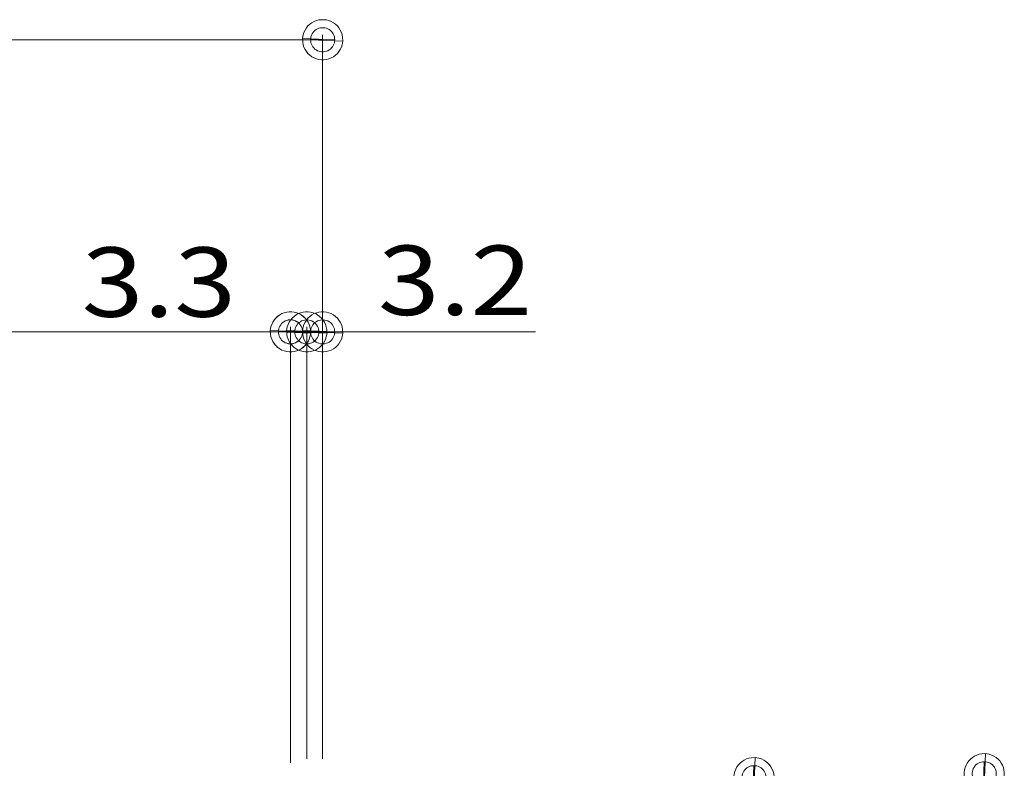
# Model space of a CAD drawing. Units: millimetres. Extents: x -1732 to 1954, y -1407 to 1313.
# Drawn here: x -518 to -319, y -627 to -476 of the extents above; entities that cross this region are included whole.
import ezdxf

# ---------------------------------------------------------------- set-up
doc = ezdxf.new("R2010")
doc.units = ezdxf.units.MM
doc.header["$LTSCALE"] = 10
for name, color, linetype in [('1-5ﾚｲﾔ', 7, 'Continuous'), ('1-6ﾚｲﾔ', 7, 'Continuous'), ('4-1', 7, 'Continuous')]:
    doc.layers.add(name, color=color, linetype=linetype)
doc.styles.add('ＭＳ ゴシック', font='txt', dxfattribs={"height": 1})

# ---------------------------------------------------------------- blocks, each defined once
blk = doc.blocks.new('_DotSmall@@SfigorgFlag@@4')
at = {"layer": '1-5ﾚｲﾔ', "color": 7, "linetype": 'Continuous', "lineweight": 9}
for p, q in [((-0.0059, 0.0307), (-0.0097, 0.0297)), ((-0.002, 0.0312), (-0.0059, 0.0307)), ((0.002, 0.0312), (-0.002, 0.0312)), ((0.0059, 0.0307), (0.002, 0.0312)), ((0.0097, 0.0297), (0.0059, 0.0307)), ((-0.0253, 0.0184), (-0.0274, 0.0151)), ((-0.0228, 0.0214), (-0.0253, 0.0184)), ((-0.0199, 0.0241), (-0.0228, 0.0214)), ((-0.0167, 0.0264), (-0.0199, 0.0241)), ((-0.0133, 0.0283), (-0.0167, 0.0264)), ((-0.0097, 0.0297), (-0.0133, 0.0283)), ((-0.012, 0.0144), (-0.01, 0.0158)), ((-0.01, 0.0158), (-0.008, 0.017)), ((-0.008, 0.017), (-0.0058, 0.0178)), ((-0.0058, 0.0178), (-0.0035, 0.0184)), ((-0.0035, 0.0184), (-0.0012, 0.0187)), ((-0.0012, 0.0187), (0.0012, 0.0187)), ((0.0012, 0.0187), (0.0035, 0.0184)), ((0.0035, 0.0184), (0.0058, 0.0178)), ((0.0058, 0.0178), (0.008, 0.017)), ((0.008, 0.017), (0.01, 0.0158)), ((0.0133, 0.0283), (0.0097, 0.0297)), ((0.01, 0.0158), (0.012, 0.0144)), ((0.0167, 0.0264), (0.0133, 0.0283)), ((0.0199, 0.0241), (0.0167, 0.0264)), ((0.0228, 0.0214), (0.0199, 0.0241)), ((0.0253, 0.0184), (0.0228, 0.0214)), ((0.0274, 0.0151), (0.0253, 0.0184)), ((-0.0303, 0.0078), (-0.0314, 0.002)), ((-0.0314, 0.002), (-0.031, -0.0039)), ((0.0187, 0), (-0.0314, 0.002)), ((-0.0314, 0.002), (0.0187, 0)), ((-0.0291, 0.0115), (-0.0303, 0.0078)), ((-0.0274, 0.0151), (-0.0291, 0.0115)), ((-0.0187, 0), (-0.0186, 0.0023)), ((0.0314, -0.002), (-0.0187, 0)), ((-0.0187, 0), (-0.0187, 0)), ((-0.0186, -0.0023), (-0.0187, 0)), ((-0.0187, 0), (0.0314, -0.002)), ((-0.0186, 0.0023), (-0.0182, 0.0047)), ((-0.0182, 0.0047), (-0.0174, 0.0069)), ((-0.0174, 0.0069), (-0.0164, 0.009)), ((-0.0164, 0.009), (-0.0152, 0.011)), ((-0.0152, 0.011), (-0.0137, 0.0128)), ((-0.0137, 0.0128), (-0.012, 0.0144)), ((0.012, 0.0144), (0.0137, 0.0128)), ((0.0137, 0.0128), (0.0152, 0.011)), ((0.0152, 0.011), (0.0164, 0.009)), ((0.0164, 0.009), (0.0174, 0.0069)), ((0.0174, 0.0069), (0.0182, 0.0047)), ((0.0182, 0.0047), (0.0186, 0.0023)), ((0.0186, 0.0023), (0.0187, 0)), ((0.0291, 0.0115), (0.0274, 0.0151)), ((0.0303, 0.0078), (0.0291, 0.0115)), ((0.031, 0.0039), (0.0303, 0.0078)), ((0.0314, -0.002), (0.031, 0.0039)), ((-0.031, -0.0039), (-0.0303, -0.0078)), ((-0.0303, -0.0078), (-0.0291, -0.0115)), ((-0.0291, -0.0115), (-0.0274, -0.0151)), ((-0.0274, -0.0151), (-0.0253, -0.0184)), ((-0.0182, -0.0047), (-0.0186, -0.0023)), ((-0.0174, -0.0069), (-0.0182, -0.0047)), ((-0.0164, -0.009), (-0.0174, -0.0069)), ((-0.0152, -0.011), (-0.0164, -0.009)), ((-0.0137, -0.0128), (-0.0152, -0.011)), ((-0.012, -0.0144), (-0.0137, -0.0128)), ((-0.01, -0.0158), (-0.012, -0.0144)), ((0.012, -0.0144), (0.01, -0.0158)), ((0.0137, -0.0128), (0.012, -0.0144)), ((0.0152, -0.011), (0.0137, -0.0128)), ((0.0164, -0.009), (0.0152, -0.011)), ((0.0174, -0.0069), (0.0164, -0.009)), ((0.0182, -0.0047), (0.0174, -0.0069)), ((0.0186, -0.0023), (0.0182, -0.0047)), ((0.0187, 0), (0.0186, -0.0023)), ((0.0187, 0), (0.0187, 0)), ((0.0253, -0.0184), (0.0274, -0.0151)), ((0.0274, -0.0151), (0.0291, -0.0115)), ((0.0291, -0.0115), (0.0303, -0.0078)), ((0.0303, -0.0078), (0.0314, -0.002)), ((-0.0253, -0.0184), (-0.0228, -0.0214)), ((-0.0228, -0.0214), (-0.0199, -0.0241)), ((-0.0199, -0.0241), (-0.0167, -0.0264)), ((-0.0167, -0.0264), (-0.0133, -0.0283)), ((-0.0133, -0.0283), (-0.0097, -0.0297)), ((-0.008, -0.017), (-0.01, -0.0158)), ((-0.0097, -0.0297), (-0.0059, -0.0307)), ((-0.0058, -0.0178), (-0.008, -0.017)), ((-0.0035, -0.0184), (-0.0058, -0.0178)), ((-0.0012, -0.0187), (-0.0035, -0.0184)), ((0.0012, -0.0187), (-0.0012, -0.0187)), ((0.0035, -0.0184), (0.0012, -0.0187)), ((0.0058, -0.0178), (0.0035, -0.0184)), ((0.008, -0.017), (0.0058, -0.0178)), ((0.0059, -0.0307), (0.0097, -0.0297)), ((0.01, -0.0158), (0.008, -0.017)), ((0.0097, -0.0297), (0.0133, -0.0283)), ((0.0133, -0.0283), (0.0167, -0.0264)), ((0.0167, -0.0264), (0.0199, -0.0241)), ((0.0199, -0.0241), (0.0228, -0.0214)), ((0.0228, -0.0214), (0.0253, -0.0184)), ((-0.0059, -0.0307), (-0.002, -0.0312)), ((-0.002, -0.0312), (0.002, -0.0312)), ((0.002, -0.0312), (0.0059, -0.0307))]:
    blk.add_line(p, q, dxfattribs=at)

msp = doc.modelspace()

# ---------------------------------------------------------------- linework, layer by layer
at = {"layer": '1-6ﾚｲﾔ', "color": 7, "linetype": 'Continuous', "lineweight": 9}
for p, q in [((-456.91, -624.94), (-456.91, -478.64)), ((-1156.91, -479.64), (-456.91, -479.64)), ((-1153.71, -538.65), (-463.41, -538.65)), ((-460.11, -538.66), (-476.41, -538.66)), ((-463.41, -625.74), (-463.41, -537.65)), ((-460.11, -624.94), (-460.11, -537.66)), ((-460.11, -538.66), (-443.91, -538.66))]:
    msp.add_line(p, q, dxfattribs=at)
at = {"layer": '4-1', "color": 7, "linetype": 'Continuous', "lineweight": 5}
msp.add_line((-456.91, -538.66), (-413.91, -538.66), dxfattribs=at)

# ---------------------------------------------------------------- block references
at = {"layer": '1-6ﾚｲﾔ', "color": 7, "linetype": 'Continuous', "lineweight": 9, "xscale": 130, "yscale": 130}
for p in [(-456.91, -479.64), (-463.41, -538.65), (-463.41, -538.66), (-460.11, -538.66)]:
    msp.add_blockref('_DotSmall@@SfigorgFlag@@4', p, dxfattribs=at)
for p, rotation in [((-460.11, -538.66), 180), ((-456.91, -538.66), 180), ((-323.34, -627.94), 90), ((-369.83, -628.74), 90)]:
    msp.add_blockref('_DotSmall@@SfigorgFlag@@4', p, dxfattribs=dict(at, rotation=rotation))

# ---------------------------------------------------------------- texts
at = {"layer": '1-6ﾚｲﾔ', "color": 2, "linetype": 'Continuous', "lineweight": 5, "style": 'ＭＳ ゴシック', "width": 1.173913}
for s, p in [('3.3', (-505.56, -535.61)), ('3.2', (-445.75, -535.25))]:
    msp.add_text(s, height=14.021, dxfattribs=at).set_placement(p)

doc.saveas('drawing.dxf')
